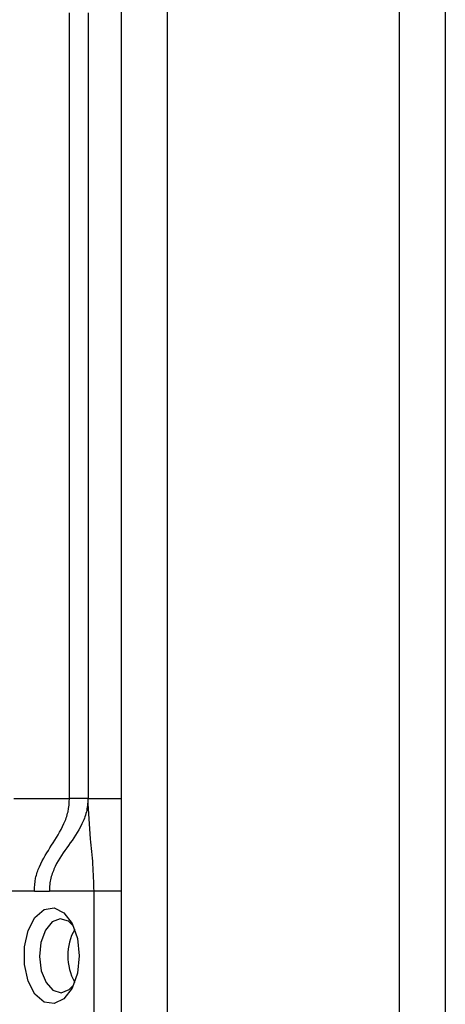
# Model space of a CAD drawing. Units: millimetres. Extents: x 444 to 4839, y 153 to 3264.
# Drawn here: x 2190 to 2213, y 701 to 755 of the extents above; entities that cross this region are included whole.
import ezdxf

# ---------------------------------------------------------------- set-up
doc = ezdxf.new("R2010")
doc.units = ezdxf.units.MM

msp = doc.modelspace()

# ---------------------------------------------------------------- linework, layer by layer
at = {"color": 7, "linetype": 'Continuous', "lineweight": 25}
for p, q in [((2195.006, 205.075), (2195.006, 802.075)), ((2197.506, 205.075), (2197.506, 802.075)), ((2210.006, 802.075), (2210.006, 205.075)), ((2212.506, 802.075), (2212.506, 205.075)), ((2192.206, 712.575), (2192.206, 755.075)), ((2193.206, 755.075), (2193.206, 712.575)), ((2189.189, 712.575), (2192.206, 712.575)), ((2193.206, 712.575), (2195.006, 712.575)), ((2190.314, 707.575), (2188.766, 707.575)), ((2190.314, 707.575), (2191.12, 707.575)), ((2193.531, 707.575), (2191.12, 707.575)), ((2193.531, 683.575), (2193.531, 707.575)), ((2195.006, 707.575), (2193.531, 707.575))]:
    msp.add_line(p, q, dxfattribs=at)
at = {"color": 7, "linetype": 'Continuous', "lineweight": 25, "flags": 128}
for points in [[(2192.728, 704.075), (2192.628, 703.136), (2192.339, 702.324), (2191.902, 701.748), (2191.375, 701.486), (2190.829, 701.574), (2190.338, 702), (2189.969, 702.707), (2189.771, 703.598), (2189.771, 704.553), (2189.969, 705.444), (2190.338, 706.15), (2190.829, 706.576), (2191.375, 706.664), (2191.902, 706.403), (2192.339, 705.827), (2192.628, 705.015), (2192.728, 704.075)], [(2192.407, 705.689), (2192.145, 705.939), (2191.704, 706.075), (2191.267, 705.906), (2190.9, 705.459), (2190.66, 704.801), (2190.582, 704.032), (2190.678, 703.27), (2190.935, 702.631), (2191.312, 702.212), (2191.753, 702.076), (2192.19, 702.244), (2192.407, 702.462)]]:
    msp.add_lwpolyline(points, dxfattribs=at)
at = {"color": 7, "linetype": 'Continuous', "lineweight": 25}
msp.add_arc((2195.045, 704.075), 2.934, 150.8356, 209.1644, dxfattribs=at)
for points, knots in [([(2190.314, 707.575), (2190.323, 707.811), (2190.343, 708.29), (2190.662, 709.154), (2191.234, 710.049), (2191.816, 710.955), (2192.155, 711.843), (2192.189, 712.333), (2192.206, 712.575)], [0, 0, 0, 0, 0.1155, 0.234978, 0.497684, 0.760898, 0.881655, 1, 1, 1, 1]), ([(2193.206, 712.575), (2193.187, 712.328), (2193.148, 711.826), (2192.776, 710.932), (2192.15, 710.044), (2191.518, 709.171), (2191.216, 708.4), (2191.127, 707.936), (2191.122, 707.696), (2191.12, 707.575)], [0, 0, 0, 0, 0.117715, 0.238144, 0.503113, 0.767038, 0.885483, 0.942374, 1, 1, 1, 1]), ([(2193.531, 707.575), (2193.517, 708.059), (2193.488, 709.036), (2193.296, 710.664), (2193.24, 711.849), (2193.206, 712.575)], [0, 0, 0, 0, 0.2754897, 0.5562862, 1, 1, 1, 1])]:
    msp.add_open_spline(points, degree=3, knots=knots, dxfattribs=at)
msp.add_open_spline([(2193.206, 712.575), (2193.191, 712.575), (2193.161, 712.575), (2192.93, 712.575), (2192.599, 712.575), (2192.337, 712.575), (2192.206, 712.575)], degree=3, dxfattribs=at)

doc.saveas('drawing.dxf')
